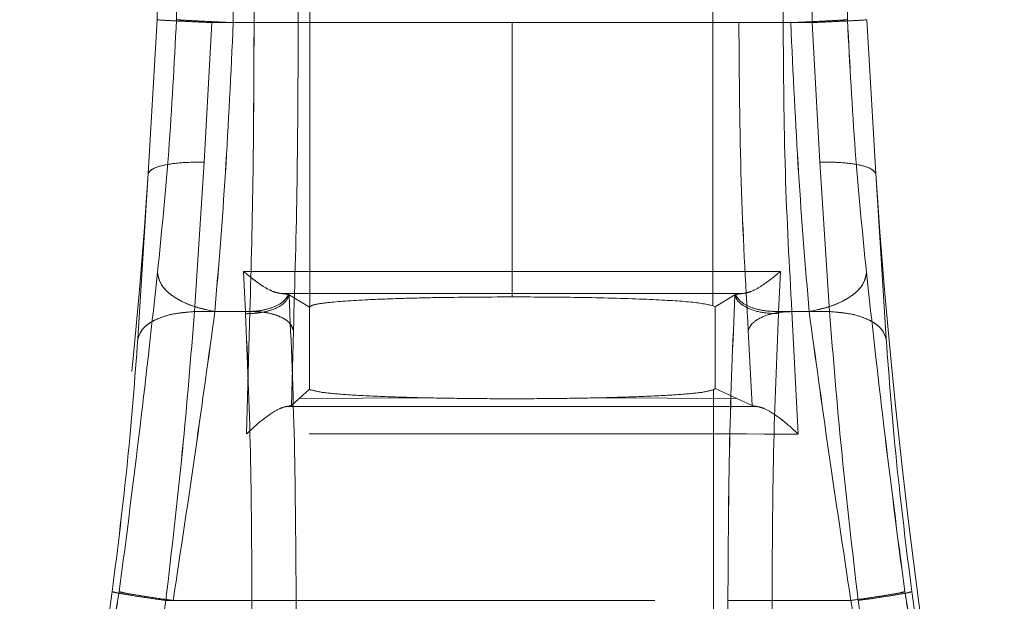
# Model space of a CAD drawing. Units: millimetres. Extents: x 0 to 420, y 0 to 297.
# Drawn here: x 217 to 220, y 244 to 246 of the extents above; entities that cross this region are included whole.
import ezdxf

# ---------------------------------------------------------------- set-up
doc = ezdxf.new("R2010")
doc.units = ezdxf.units.MM
doc.linetypes.add('HIDDEN', pattern=[1.905, 1.27, -0.635])

msp = doc.modelspace()

# ---------------------------------------------------------------- linework, layer by layer
at = {"color": 7, "linetype": 'HIDDEN', "lineweight": 0}
for p, q in [((217.9304, 247.9382), (217.9304, 244.9618)), ((217.9305, 247.9382), (217.9305, 244.9618)), ((218.9769, 244.9653), (218.9769, 247.9347)), ((218.9769, 244.9653), (218.9769, 247.9347)), ((217.5338, 245.7074), (217.5338, 247.1926)), ((217.5843, 247.1923), (217.5843, 245.7077)), ((217.5843, 245.7077), (217.5843, 247.1923)), ((217.6761, 247.2), (217.6761, 245.7)), ((217.6761, 247.2), (217.6761, 245.7)), ((217.7316, 245.7), (217.7316, 247.2)), ((217.7317, 245.7), (217.7317, 247.2)), ((217.7856, 247.2), (217.7856, 245.7)), ((217.7856, 245.7), (217.7856, 247.2)), ((217.9003, 245.7), (217.9003, 247.2)), ((217.9004, 245.7), (217.9004, 247.2)), ((219.0445, 247.2), (219.0445, 245.7)), ((219.0445, 247.2), (219.0445, 245.7)), ((219.1594, 245.7), (219.1594, 247.2)), ((219.1595, 247.2), (219.1595, 245.7)), ((219.1791, 247.2), (219.1791, 245.7)), ((219.1791, 247.2), (219.1791, 245.7)), ((219.2346, 245.7), (219.2346, 247.2)), ((219.2347, 245.7), (219.2347, 247.2)), ((219.3265, 245.7077), (219.3265, 247.1923)), ((219.3265, 247.1923), (219.3265, 245.7077)), ((219.3769, 247.1926), (219.3769, 245.7074)), ((217.5108, 245.3083), (217.5338, 245.7074)), ((217.6761, 245.7), (217.6558, 245.3382)), ((217.6761, 245.7), (217.6558, 245.3382)), ((217.7856, 245.7), (217.6761, 245.7)), ((217.7856, 245.7), (217.6761, 245.7)), ((217.7316, 245.7), (218.4554, 245.7)), ((218.4554, 245.7), (217.7317, 245.7)), ((218.4554, 245.0539), (218.4554, 245.7)), ((218.4554, 245.7), (219.1791, 245.7)), ((218.4554, 245.0539), (218.4554, 245.7)), ((218.4554, 245.7), (219.1791, 245.7)), ((219.2346, 245.7), (219.1594, 245.7)), ((219.1595, 245.7), (219.2347, 245.7)), ((219.2549, 245.3382), (219.2346, 245.7)), ((219.255, 245.3382), (219.2347, 245.7)), ((219.3769, 245.7074), (219.4, 245.3083)), ((217.6558, 245.3382), (217.6309, 244.95)), ((217.6558, 245.3382), (217.6309, 244.95)), ((219.2799, 244.95), (219.2549, 245.3382)), ((219.2799, 244.95), (219.255, 245.3382)), ((217.4839, 244.8797), (217.5108, 245.3083)), ((217.5108, 245.3083), (217.4839, 244.8797)), ((219.4, 245.3083), (219.4269, 244.8797)), ((218.4554, 245.0539), (217.7583, 245.0543)), ((217.7583, 245.0543), (217.7608, 245)), ((218.4554, 245.0539), (217.7584, 245.0543)), ((217.7584, 245.0543), (217.7609, 245)), ((219.1524, 245.0543), (218.4554, 245.0539)), ((219.1524, 245.0543), (218.4554, 245.0539)), ((219.1499, 245), (219.1524, 245.0543)), ((219.1499, 245), (219.1524, 245.0543)), ((217.7608, 245), (217.7634, 244.95)), ((217.7609, 245), (217.7634, 244.95)), ((217.8552, 244.9969), (218.4554, 244.997)), ((217.8552, 244.9969), (218.4554, 244.997)), ((217.8767, 244.9935), (217.875, 244.9942)), ((217.9299, 244.9613), (217.8767, 244.9935)), ((218.4554, 244.997), (219.0556, 244.9969)), ((218.4554, 244.997), (218.4554, 244.9881)), ((218.4554, 244.997), (218.4554, 244.9881)), ((218.4554, 244.997), (219.0556, 244.9969)), ((219.0341, 244.9935), (218.983, 244.9626)), ((219.0341, 244.9935), (219.0357, 244.9942)), ((219.1474, 244.95), (219.1499, 245)), ((219.1474, 244.95), (219.1499, 245)), ((217.6309, 244.95), (217.7749, 244.95)), ((217.6309, 244.95), (217.775, 244.95)), ((217.6838, 244.95), (217.7634, 244.95)), ((217.7634, 244.95), (217.6839, 244.95)), ((217.7634, 244.95), (217.7636, 244.9445)), ((217.7634, 244.95), (217.7637, 244.9445)), ((217.7659, 244.6322), (217.7749, 244.95)), ((217.766, 244.6322), (217.775, 244.95)), ((217.9299, 244.9613), (217.9304, 244.9618)), ((217.9299, 244.9613), (217.9299, 244.7487)), ((217.9299, 244.9613), (217.9299, 244.7487)), ((218.9769, 244.9653), (218.983, 244.9626)), ((218.983, 244.75), (218.983, 244.9626)), ((218.9831, 244.75), (218.9831, 244.9626)), ((219.1471, 244.9445), (219.1474, 244.95)), ((219.1471, 244.9445), (219.1474, 244.95)), ((219.2269, 244.95), (219.1474, 244.95)), ((219.1474, 244.95), (219.2269, 244.95)), ((219.1822, 244.95), (219.1985, 244.6321)), ((219.1822, 244.95), (219.2799, 244.95)), ((219.1822, 244.95), (219.1986, 244.6321)), ((219.2799, 244.95), (219.1822, 244.95)), ((217.8825, 244.7062), (217.8879, 244.9006)), ((217.8825, 244.7062), (217.8879, 244.9006)), ((219.0688, 244.9007), (219.0794, 244.7059)), ((219.0688, 244.9007), (219.0794, 244.7059)), ((217.9299, 244.7487), (217.903, 244.7246)), ((217.9324, 244.7472), (217.9299, 244.7487)), ((217.9324, 242.8942), (217.9324, 244.7472)), ((217.9324, 242.8942), (217.9324, 244.7472)), ((218.983, 244.75), (218.9784, 244.7472)), ((218.9784, 244.7472), (218.9784, 242.8942)), ((218.9784, 244.7472), (218.9784, 242.8942)), ((219.0392, 244.7244), (218.983, 244.75)), ((217.903, 244.7246), (217.8825, 244.7062)), ((218.2318, 244.7261), (217.903, 244.7246)), ((218.2318, 244.7261), (217.903, 244.7246)), ((219.0392, 244.7244), (218.679, 244.7261)), ((219.0392, 244.7244), (218.679, 244.7261)), ((219.0794, 244.7059), (219.0392, 244.7244)), ((217.8696, 244.7036), (217.8797, 244.7036)), ((217.8697, 244.7036), (217.8797, 244.7036)), ((219.0926, 244.7036), (219.0794, 244.7059)), ((219.0927, 244.7036), (219.0794, 244.7059)), ((219.0844, 244.7036), (219.0926, 244.7036)), ((217.4356, 244.223), (217.2145, 242.9425)), ((217.2145, 242.9425), (217.4356, 244.223)), ((217.4004, 244.0995), (217.4173, 244.223)), ((217.4004, 244.0995), (217.4173, 244.223)), ((219.6963, 242.9425), (219.4752, 244.223)), ((219.4752, 244.223), (219.6963, 242.9425)), ((219.4935, 244.223), (219.5104, 244.0995)), ((219.4935, 244.223), (219.5104, 244.0995)), ((217.343, 242.9063), (217.5755, 244.2)), ((217.3431, 242.9063), (217.5755, 244.2)), ((217.5564, 244.2), (217.5387, 244.0752)), ((217.5565, 244.2), (217.5387, 244.0752)), ((217.5564, 244.2), (219.3543, 244.2)), ((217.5565, 244.2), (219.3543, 244.2)), ((217.7802, 244.2), (217.5755, 244.2)), ((217.7802, 244.2), (217.5755, 244.2)), ((217.7802, 242.913), (217.7802, 244.2)), ((217.7802, 244.2), (217.7802, 242.913)), ((217.8948, 242.913), (217.8948, 244.2)), ((217.8948, 244.2), (217.8948, 242.913)), ((219.016, 244.2), (219.016, 242.913)), ((219.016, 242.913), (219.016, 244.2)), ((219.3353, 244.2), (219.1306, 244.2)), ((219.1306, 244.2), (219.1306, 242.913)), ((219.1306, 242.913), (219.1306, 244.2)), ((219.1306, 244.2), (219.3353, 244.2)), ((219.3353, 244.2), (219.5677, 242.9063)), ((219.3353, 244.2), (219.5677, 242.9063)), ((219.3721, 244.0752), (219.3543, 244.2)), ((219.3721, 244.0752), (219.3543, 244.2))]:
    msp.add_line(p, q, dxfattribs=at)
for centre, start, end in [((200.5491, 246.45), 347.98939, 356.14931), ((200.5492, 246.45), 347.98939, 356.14931), ((236.3616, 246.45), 183.85069, 192.01061), ((236.3616, 246.45), 183.85069, 192.01061)]:
    msp.add_arc(centre, 17, start, end, dxfattribs=at)
for points, knots in [([(217.6761, 245.7), (217.6589, 245.7008), (217.6245, 245.7024), (217.5813, 245.7045), (217.5483, 245.7063), (217.5386, 245.707), (217.5338, 245.7074)], [0, 0, 0, 0, 0.2499778, 0.5000425, 0.7499998, 1, 1, 1, 1]), ([(217.5338, 245.7074), (217.5387, 245.707), (217.5483, 245.7063), (217.5813, 245.7045), (217.6245, 245.7024), (217.6589, 245.7008), (217.6761, 245.7)], [0, 0, 0, 0, 0.25, 0.499958, 0.750022, 1, 1, 1, 1]), ([(217.5843, 245.7077), (217.5782, 245.592), (217.566, 245.3604), (217.5452, 245.1542), (217.5349, 245.0511)], [0, 0, 0, 0, 0.4996044, 1, 1, 1, 1]), ([(217.5349, 245.0511), (217.5453, 245.1542), (217.5661, 245.3604), (217.5782, 245.592), (217.5843, 245.7077)], [0, 0, 0, 0, 0.500396, 1, 1, 1, 1]), ([(217.7316, 245.7), (217.7099, 245.701), (217.6665, 245.703), (217.6197, 245.7054), (217.5912, 245.707), (217.5866, 245.7074), (217.5843, 245.7077)], [0, 0, 0, 0, 0.279722, 0.559377, 0.779745, 1, 1, 1, 1]), ([(217.5843, 245.7077), (217.5878, 245.7073), (217.5947, 245.7067), (217.633, 245.7047), (217.6803, 245.7024), (217.7145, 245.7008), (217.7317, 245.7)], [0, 0, 0, 0, 0.279678, 0.559487, 0.779725, 1, 1, 1, 1]), ([(217.6838, 244.95), (217.6935, 245.068), (217.713, 245.304), (217.7254, 245.568), (217.7316, 245.7)], [0, 0, 0, 0, 0.499785, 1, 1, 1, 1]), ([(217.6839, 244.95), (217.6936, 245.068), (217.713, 245.304), (217.7255, 245.568), (217.7317, 245.7)], [0, 0, 0, 0, 0.499785, 1, 1, 1, 1]), ([(217.7749, 244.95), (217.778, 245.0685), (217.7842, 245.3056), (217.7851, 245.5685), (217.7856, 245.7)], [0, 0, 0, 0, 0.49994, 1, 1, 1, 1]), ([(217.775, 244.95), (217.7781, 245.0685), (217.7842, 245.3056), (217.7852, 245.5685), (217.7856, 245.7)], [0, 0, 0, 0, 0.49994, 1, 1, 1, 1]), ([(217.8879, 244.9006), (217.8915, 245.027), (217.8987, 245.2796), (217.8998, 245.5599), (217.9003, 245.7)], [0, 0, 0, 0, 0.499985, 1, 1, 1, 1]), ([(217.8879, 244.9006), (217.8915, 245.027), (217.8987, 245.2796), (217.8998, 245.5599), (217.9004, 245.7)], [0, 0, 0, 0, 0.499985, 1, 1, 1, 1]), ([(219.0445, 245.7), (219.0455, 245.5599), (219.0476, 245.2798), (219.0617, 245.0271), (219.0688, 244.9007)], [0, 0, 0, 0, 0.500046, 1, 1, 1, 1]), ([(219.0445, 245.7), (219.0455, 245.5599), (219.0477, 245.2798), (219.0618, 245.0271), (219.0688, 244.9007)], [0, 0, 0, 0, 0.500046, 1, 1, 1, 1]), ([(219.1594, 245.7), (219.1604, 245.5686), (219.1624, 245.3057), (219.1756, 245.0686), (219.1822, 244.95)], [0, 0, 0, 0, 0.500103, 1, 1, 1, 1]), ([(219.1595, 245.7), (219.1605, 245.5686), (219.1625, 245.3057), (219.1756, 245.0686), (219.1822, 244.95)], [0, 0, 0, 0, 0.500103, 1, 1, 1, 1]), ([(219.1791, 245.7), (219.2008, 245.701), (219.2443, 245.703), (219.291, 245.7054), (219.3195, 245.707), (219.3241, 245.7074), (219.3265, 245.7077)], [0, 0, 0, 0, 0.279722, 0.559377, 0.779745, 1, 1, 1, 1]), ([(219.3265, 245.7077), (219.323, 245.7073), (219.3161, 245.7067), (219.2778, 245.7047), (219.2305, 245.7024), (219.1963, 245.7008), (219.1791, 245.7)], [0, 0, 0, 0, 0.2796783, 0.5594869, 0.7797249, 1, 1, 1, 1]), ([(219.1791, 245.7), (219.1853, 245.568), (219.1978, 245.304), (219.2172, 245.068), (219.2269, 244.95)], [0, 0, 0, 0, 0.500198, 1, 1, 1, 1]), ([(219.1791, 245.7), (219.1854, 245.568), (219.1978, 245.304), (219.2172, 245.068), (219.2269, 244.95)], [0, 0, 0, 0, 0.500198, 1, 1, 1, 1]), ([(219.2346, 245.7), (219.2518, 245.7008), (219.2862, 245.7024), (219.3294, 245.7045), (219.3625, 245.7063), (219.3721, 245.707), (219.3769, 245.7074)], [0, 0, 0, 0, 0.249985, 0.499925, 0.750012, 1, 1, 1, 1]), ([(219.377, 245.7074), (219.3721, 245.707), (219.3625, 245.7063), (219.3295, 245.7045), (219.2862, 245.7024), (219.2519, 245.7008), (219.2347, 245.7)], [0, 0, 0, 0, 0.249988, 0.500075, 0.750015, 1, 1, 1, 1]), ([(219.3759, 245.0511), (219.3655, 245.1542), (219.3447, 245.3604), (219.3325, 245.592), (219.3265, 245.7077)], [0, 0, 0, 0, 0.500413, 1, 1, 1, 1]), ([(219.3265, 245.7077), (219.3326, 245.592), (219.3447, 245.3604), (219.3655, 245.1542), (219.3759, 245.0511)], [0, 0, 0, 0, 0.499587, 1, 1, 1, 1]), ([(217.6558, 245.3382), (217.6346, 245.3379), (217.5921, 245.3373), (217.5464, 245.3298), (217.5182, 245.3198), (217.5132, 245.3122), (217.5108, 245.3083)], [0, 0, 0, 0, 0.279733, 0.559403, 0.779753, 1, 1, 1, 1]), ([(217.6558, 245.3382), (217.6346, 245.3379), (217.5922, 245.3373), (217.5465, 245.3298), (217.5182, 245.3198), (217.5133, 245.3122), (217.5108, 245.3083)], [0, 0, 0, 0, 0.279733, 0.559403, 0.779753, 1, 1, 1, 1]), ([(219.4, 245.3083), (219.3963, 245.3132), (219.389, 245.3229), (219.3514, 245.3325), (219.3052, 245.3378), (219.2717, 245.338), (219.2549, 245.3382)], [0, 0, 0, 0, 0.279692, 0.5595042, 0.779735, 1, 1, 1, 1]), ([(219.4, 245.3083), (219.3964, 245.3132), (219.389, 245.3229), (219.3514, 245.3325), (219.3052, 245.3378), (219.2717, 245.338), (219.255, 245.3382)], [0, 0, 0, 0, 0.279692, 0.559504, 0.779735, 1, 1, 1, 1]), ([(217.5349, 245.0511), (217.5205, 244.9205), (217.4918, 244.6595), (217.4543, 244.3684), (217.4356, 244.223)], [0, 0, 0, 0, 0.50054, 1, 1, 1, 1]), ([(217.4356, 244.223), (217.4543, 244.3684), (217.4918, 244.6595), (217.5205, 244.9205), (217.5349, 245.0511)], [0, 0, 0, 0, 0.49946, 1, 1, 1, 1]), ([(217.6838, 244.95), (217.6612, 244.955), (217.6159, 244.965), (217.5679, 244.9927), (217.5397, 245.0225), (217.5365, 245.0416), (217.5349, 245.0511)], [0, 0, 0, 0, 0.279699, 0.559318, 0.779724, 1, 1, 1, 1]), ([(217.5349, 245.0511), (217.5375, 245.0389), (217.5427, 245.0146), (217.5814, 244.9835), (217.6303, 244.9611), (217.666, 244.9537), (217.6839, 244.95)], [0, 0, 0, 0, 0.279648, 0.559447, 0.779702, 1, 1, 1, 1]), ([(217.7583, 245.0543), (217.7755, 245.0402), (217.8019, 245.0183), (217.8351, 245.0009), (217.8489, 244.9982), (217.8552, 244.9969)], [0, 0, 0, 0, 0.5003406, 0.7737998, 1, 1, 1, 1]), ([(217.7584, 245.0543), (217.7755, 245.0402), (217.8019, 245.0183), (217.8352, 245.001), (217.849, 244.9982), (217.8552, 244.9969)], [0, 0, 0, 0, 0.500342, 0.77405, 1, 1, 1, 1]), ([(218.4554, 245.0539), (218.4554, 245.0453), (218.4554, 245.028), (218.4554, 245.0048), (218.4554, 244.9999), (218.4554, 244.997)], [0, 0, 0, 0, 0.280672, 0.56127, 1, 1, 1, 1]), ([(218.4554, 245.0539), (218.4554, 245.0453), (218.4554, 245.028), (218.4554, 245.0048), (218.4554, 244.9999), (218.4554, 244.997)], [0, 0, 0, 0, 0.280672, 0.56127, 1, 1, 1, 1]), ([(219.0556, 244.9969), (219.0618, 244.9982), (219.0757, 245.0009), (219.1088, 245.0183), (219.1353, 245.0402), (219.1524, 245.0543)], [0, 0, 0, 0, 0.226189, 0.499659, 1, 1, 1, 1]), ([(219.2269, 244.95), (219.2496, 244.955), (219.2948, 244.965), (219.3429, 244.9927), (219.3711, 245.0225), (219.3743, 245.0416), (219.3759, 245.0511)], [0, 0, 0, 0, 0.279698, 0.559317, 0.779725, 1, 1, 1, 1]), ([(219.3759, 245.0511), (219.3733, 245.0389), (219.3681, 245.0146), (219.3294, 244.9835), (219.2805, 244.9611), (219.2448, 244.9537), (219.2269, 244.95)], [0, 0, 0, 0, 0.279648, 0.559447, 0.779702, 1, 1, 1, 1]), ([(219.4752, 244.223), (219.4564, 244.3685), (219.4189, 244.6596), (219.3902, 244.9206), (219.3759, 245.0511)], [0, 0, 0, 0, 0.499786, 1, 1, 1, 1]), ([(219.3759, 245.0511), (219.3903, 244.9206), (219.419, 244.6596), (219.4565, 244.3685), (219.4752, 244.223)], [0, 0, 0, 0, 0.500214, 1, 1, 1, 1]), ([(217.875, 244.9942), (217.8713, 244.988), (217.864, 244.9756), (217.8368, 244.9608), (217.8017, 244.951), (217.7761, 244.9503), (217.7634, 244.95)], [0, 0, 0, 0, 0.249949, 0.500157, 0.750022, 1, 1, 1, 1]), ([(217.7634, 244.95), (217.7762, 244.9503), (217.8017, 244.951), (217.8368, 244.9608), (217.864, 244.9756), (217.8714, 244.988), (217.8751, 244.9942)], [0, 0, 0, 0, 0.249978, 0.499843, 0.750051, 1, 1, 1, 1]), ([(217.8767, 244.9935), (217.8735, 244.986), (217.8671, 244.9711), (217.836, 244.9546), (217.7997, 244.9454), (217.7756, 244.9448), (217.7636, 244.9445)], [0, 0, 0, 0, 0.279528, 0.559307, 0.779616, 1, 1, 1, 1]), ([(217.8767, 244.9935), (217.8735, 244.986), (217.8671, 244.9711), (217.8361, 244.9546), (217.7997, 244.9454), (217.7757, 244.9448), (217.7637, 244.9445)], [0, 0, 0, 0, 0.279528, 0.559307, 0.779616, 1, 1, 1, 1]), ([(217.8552, 244.9969), (217.8597, 244.9965), (217.869, 244.9956), (217.873, 244.9946), (217.875, 244.9942)], [0, 0, 0, 0, 0.493667, 1, 1, 1, 1]), ([(217.8948, 244.2), (217.894, 244.339), (217.8924, 244.6169), (217.8819, 244.868), (217.8767, 244.9935)], [0, 0, 0, 0, 0.500044, 1, 1, 1, 1]), ([(217.8948, 244.2), (217.894, 244.339), (217.8924, 244.6169), (217.8819, 244.868), (217.8767, 244.9935)], [0, 0, 0, 0, 0.500044, 1, 1, 1, 1]), ([(219.0341, 244.9935), (219.0288, 244.8679), (219.0183, 244.6168), (219.0168, 244.3389), (219.016, 244.2)], [0, 0, 0, 0, 0.499998, 1, 1, 1, 1]), ([(219.0341, 244.9935), (219.0289, 244.8679), (219.0184, 244.6168), (219.0168, 244.3389), (219.016, 244.2)], [0, 0, 0, 0, 0.499998, 1, 1, 1, 1]), ([(219.1471, 244.9445), (219.1318, 244.9451), (219.1011, 244.9462), (219.0641, 244.9593), (219.0406, 244.9759), (219.0362, 244.9876), (219.0341, 244.9935)], [0, 0, 0, 0, 0.27961, 0.559083, 0.779649, 1, 1, 1, 1]), ([(219.1471, 244.9445), (219.1318, 244.9451), (219.1011, 244.9462), (219.0641, 244.9593), (219.0406, 244.9759), (219.0363, 244.9876), (219.0341, 244.9935)], [0, 0, 0, 0, 0.27961, 0.559083, 0.779649, 1, 1, 1, 1]), ([(219.0357, 244.9942), (219.0377, 244.9946), (219.0418, 244.9956), (219.051, 244.9965), (219.0556, 244.9969)], [0, 0, 0, 0, 0.5063325, 1, 1, 1, 1]), ([(219.0357, 244.9942), (219.0394, 244.988), (219.0468, 244.9756), (219.074, 244.9608), (219.1091, 244.951), (219.1346, 244.9503), (219.1474, 244.95)], [0, 0, 0, 0, 0.24995, 0.500109, 0.750003, 1, 1, 1, 1]), ([(219.1474, 244.95), (219.1346, 244.9503), (219.1091, 244.951), (219.074, 244.9608), (219.0468, 244.9756), (219.0394, 244.988), (219.0357, 244.9942)], [0, 0, 0, 0, 0.249997, 0.499891, 0.75005, 1, 1, 1, 1]), ([(217.9304, 244.9618), (217.9325, 244.9638), (217.9364, 244.9678), (217.9818, 244.9744), (218.0588, 244.9801), (218.1613, 244.984), (218.2837, 244.9872), (218.3871, 244.9877), (218.4554, 244.9881)], [0, 0, 0, 0, 0.144872, 0.277975, 0.501539, 0.6289, 0.755222, 1, 1, 1, 1]), ([(218.4554, 244.9881), (218.5182, 244.9878), (218.6457, 244.9871), (218.8065, 244.9824), (218.9319, 244.9751), (218.9611, 244.9688), (218.9769, 244.9653)], [0, 0, 0, 0, 0.246334, 0.5000962, 0.7297526, 1, 1, 1, 1]), ([(218.9769, 244.9653), (218.9611, 244.9688), (218.932, 244.9751), (218.8066, 244.9824), (218.6457, 244.9871), (218.5182, 244.9878), (218.4554, 244.9881)], [0, 0, 0, 0, 0.2702436, 0.4999038, 0.7536632, 1, 1, 1, 1]), ([(217.6309, 244.95), (217.6097, 244.9482), (217.5675, 244.9447), (217.5215, 244.9265), (217.4925, 244.9042), (217.4867, 244.8879), (217.4839, 244.8797)], [0, 0, 0, 0, 0.279738, 0.559415, 0.779757, 1, 1, 1, 1]), ([(217.4839, 244.8797), (217.4881, 244.8901), (217.4964, 244.9107), (217.5346, 244.9328), (217.5809, 244.9464), (217.6142, 244.9488), (217.6309, 244.95)], [0, 0, 0, 0, 0.279699, 0.559511, 0.779739, 1, 1, 1, 1]), ([(217.6309, 244.95), (217.6213, 244.8309), (217.6021, 244.5928), (217.5717, 244.3309), (217.5564, 244.2)], [0, 0, 0, 0, 0.500476, 1, 1, 1, 1]), ([(217.6309, 244.95), (217.6213, 244.8309), (217.6022, 244.5928), (217.5717, 244.3309), (217.5565, 244.2)], [0, 0, 0, 0, 0.500476, 1, 1, 1, 1]), ([(217.5755, 244.2), (217.5954, 244.3317), (217.6351, 244.5953), (217.6676, 244.8317), (217.6838, 244.95)], [0, 0, 0, 0, 0.499851, 1, 1, 1, 1]), ([(217.5755, 244.2), (217.5954, 244.3317), (217.6352, 244.5953), (217.6676, 244.8317), (217.6839, 244.95)], [0, 0, 0, 0, 0.499851, 1, 1, 1, 1]), ([(217.7636, 244.9445), (217.7684, 244.8267), (217.778, 244.5911), (217.7794, 244.3304), (217.7802, 244.2)], [0, 0, 0, 0, 0.499905, 1, 1, 1, 1]), ([(217.7637, 244.9445), (217.7685, 244.8267), (217.778, 244.5911), (217.7795, 244.3304), (217.7802, 244.2)], [0, 0, 0, 0, 0.499905, 1, 1, 1, 1]), ([(217.8879, 244.9006), (217.885, 244.9083), (217.8793, 244.9236), (217.8482, 244.9403), (217.8115, 244.9495), (217.7871, 244.9498), (217.7749, 244.95)], [0, 0, 0, 0, 0.279514, 0.559291, 0.779606, 1, 1, 1, 1]), ([(217.775, 244.95), (217.7905, 244.9496), (217.8216, 244.9487), (217.8589, 244.9356), (217.8822, 244.9187), (217.886, 244.9066), (217.8879, 244.9006)], [0, 0, 0, 0, 0.2796, 0.559055, 0.779639, 1, 1, 1, 1]), ([(219.1822, 244.95), (219.167, 244.9493), (219.1367, 244.9479), (219.0998, 244.9348), (219.076, 244.9182), (219.0712, 244.9065), (219.0688, 244.9007)], [0, 0, 0, 0, 0.2796182, 0.5591053, 0.7796556, 1, 1, 1, 1]), ([(219.1822, 244.95), (219.1671, 244.9493), (219.1368, 244.9479), (219.0999, 244.9348), (219.0761, 244.9182), (219.0712, 244.9065), (219.0688, 244.9007)], [0, 0, 0, 0, 0.279618, 0.559105, 0.779656, 1, 1, 1, 1]), ([(219.1306, 244.2), (219.1313, 244.3304), (219.1328, 244.5911), (219.1423, 244.8267), (219.1471, 244.9445)], [0, 0, 0, 0, 0.500052, 1, 1, 1, 1]), ([(219.1306, 244.2), (219.1313, 244.3304), (219.1328, 244.5911), (219.1424, 244.8267), (219.1471, 244.9445)], [0, 0, 0, 0, 0.500052, 1, 1, 1, 1]), ([(219.2269, 244.95), (219.2431, 244.8318), (219.2756, 244.5954), (219.3154, 244.3318), (219.3353, 244.2)], [0, 0, 0, 0, 0.499822, 1, 1, 1, 1]), ([(219.2269, 244.95), (219.2432, 244.8318), (219.2756, 244.5954), (219.3154, 244.3318), (219.3353, 244.2)], [0, 0, 0, 0, 0.499822, 1, 1, 1, 1]), ([(219.2799, 244.95), (219.301, 244.9482), (219.3432, 244.9447), (219.3893, 244.9265), (219.4183, 244.9042), (219.424, 244.8879), (219.4269, 244.8797)], [0, 0, 0, 0, 0.279738, 0.559415, 0.779758, 1, 1, 1, 1]), ([(219.3543, 244.2), (219.3391, 244.3309), (219.3086, 244.5928), (219.2895, 244.8309), (219.2799, 244.95)], [0, 0, 0, 0, 0.499515, 1, 1, 1, 1]), ([(219.3543, 244.2), (219.3391, 244.3309), (219.3086, 244.5928), (219.2895, 244.8309), (219.2799, 244.95)], [0, 0, 0, 0, 0.499515, 1, 1, 1, 1]), ([(219.4269, 244.8797), (219.4228, 244.8901), (219.4144, 244.9107), (219.3762, 244.9328), (219.3299, 244.9464), (219.2966, 244.9488), (219.2799, 244.95)], [0, 0, 0, 0, 0.279698, 0.559512, 0.77974, 1, 1, 1, 1]), ([(217.4173, 244.223), (217.4316, 244.3377), (217.4601, 244.5672), (217.476, 244.7755), (217.4839, 244.8797)], [0, 0, 0, 0, 0.4996467, 1, 1, 1, 1]), ([(217.4839, 244.8797), (217.476, 244.7755), (217.4602, 244.5672), (217.4316, 244.3377), (217.4173, 244.223)], [0, 0, 0, 0, 0.500353, 1, 1, 1, 1]), ([(219.4269, 244.8797), (219.4348, 244.7755), (219.4506, 244.5672), (219.4792, 244.3377), (219.4935, 244.223)], [0, 0, 0, 0, 0.5003627, 1, 1, 1, 1]), ([(219.4935, 244.223), (219.4792, 244.3377), (219.4506, 244.5672), (219.4348, 244.7755), (219.4269, 244.8797)], [0, 0, 0, 0, 0.499637, 1, 1, 1, 1]), ([(218.2318, 244.7261), (218.1929, 244.7271), (218.1131, 244.7292), (218.0235, 244.7341), (217.956, 244.7401), (217.9406, 244.7447), (217.9324, 244.7472)], [0, 0, 0, 0, 0.243673, 0.499685, 0.729709, 1, 1, 1, 1]), ([(218.2318, 244.7261), (218.1929, 244.7271), (218.1131, 244.7292), (218.0235, 244.7341), (217.956, 244.7401), (217.9407, 244.7447), (217.9324, 244.7472)], [0, 0, 0, 0, 0.243669, 0.499685, 0.729704, 1, 1, 1, 1]), ([(218.9784, 244.7472), (218.9701, 244.7447), (218.9548, 244.7401), (218.8873, 244.7341), (218.7977, 244.7292), (218.7179, 244.7271), (218.679, 244.7261)], [0, 0, 0, 0, 0.270115, 0.50006, 0.756163, 1, 1, 1, 1]), ([(218.9784, 244.7472), (218.9701, 244.7447), (218.9548, 244.7401), (218.8873, 244.7341), (218.7978, 244.7292), (218.7179, 244.7271), (218.679, 244.7261)], [0, 0, 0, 0, 0.27011, 0.50006, 0.756159, 1, 1, 1, 1]), ([(218.679, 244.7261), (218.6431, 244.7254), (218.5713, 244.7241), (218.4554, 244.7236), (218.3394, 244.7241), (218.2677, 244.7254), (218.2318, 244.7261)], [0, 0, 0, 0, 0.250013, 0.5, 0.749987, 1, 1, 1, 1]), ([(217.8696, 244.7036), (217.8637, 244.7021), (217.8504, 244.6985), (217.8236, 244.6816), (217.7945, 244.659), (217.7756, 244.6412), (217.7659, 244.6322)], [0, 0, 0, 0, 0.2206365, 0.4907739, 0.7409361, 1, 1, 1, 1]), ([(217.8825, 244.7062), (217.8814, 244.7057), (217.8794, 244.7048), (217.8725, 244.704), (217.8696, 244.7036)], [0, 0, 0, 0, 0.578717, 1, 1, 1, 1]), ([(217.8797, 244.7036), (218.0806, 244.7036), (218.4824, 244.7036), (218.8837, 244.7036), (219.0844, 244.7036)], [0, 0, 0, 0, 0.4999774, 1, 1, 1, 1]), ([(217.8797, 244.7036), (218.0806, 244.7036), (218.4824, 244.7036), (218.8838, 244.7036), (219.0845, 244.7036)], [0, 0, 0, 0, 0.4999774, 1, 1, 1, 1]), ([(219.1985, 244.6321), (219.1888, 244.6412), (219.1696, 244.6589), (219.1399, 244.6816), (219.1125, 244.6985), (219.0988, 244.7021), (219.0926, 244.7036)], [0, 0, 0, 0, 0.25919, 0.509372, 0.779937, 1, 1, 1, 1]), ([(219.1986, 244.6321), (219.1888, 244.6412), (219.1696, 244.659), (219.1399, 244.6816), (219.1127, 244.6985), (219.0989, 244.7021), (219.0927, 244.7036)], [0, 0, 0, 0, 0.259219, 0.509457, 0.779602, 1, 1, 1, 1]), ([(219.1985, 244.6321), (218.9599, 244.6323), (218.4827, 244.6326), (218.0049, 244.6323), (217.7659, 244.6322)], [0, 0, 0, 0, 0.500013, 1, 1, 1, 1]), ([(219.1986, 244.6321), (218.96, 244.6323), (218.4828, 244.6326), (218.0049, 244.6323), (217.766, 244.6322)], [0, 0, 0, 0, 0.500013, 1, 1, 1, 1]), ([(217.5564, 244.2), (217.5357, 244.2029), (217.4943, 244.2088), (217.4504, 244.2159), (217.4237, 244.2208), (217.4194, 244.2223), (217.4173, 244.223)], [0, 0, 0, 0, 0.279737, 0.559414, 0.779757, 1, 1, 1, 1]), ([(217.5565, 244.2), (217.5358, 244.2029), (217.4943, 244.2088), (217.4504, 244.2159), (217.4237, 244.2208), (217.4194, 244.2223), (217.4173, 244.223)], [0, 0, 0, 0, 0.279737, 0.559414, 0.779757, 1, 1, 1, 1]), ([(217.5755, 244.2), (217.5547, 244.2029), (217.5131, 244.2088), (217.4689, 244.2159), (217.442, 244.2208), (217.4377, 244.2223), (217.4356, 244.223)], [0, 0, 0, 0, 0.279736, 0.55941, 0.779755, 1, 1, 1, 1]), ([(217.4356, 244.223), (217.4388, 244.222), (217.4453, 244.22), (217.4814, 244.2138), (217.5263, 244.2069), (217.5591, 244.2023), (217.5755, 244.2)], [0, 0, 0, 0, 0.279696, 0.559508, 0.779737, 1, 1, 1, 1]), ([(219.3353, 244.2), (219.3561, 244.2029), (219.3977, 244.2088), (219.4419, 244.2159), (219.4687, 244.2208), (219.473, 244.2223), (219.4752, 244.223)], [0, 0, 0, 0, 0.2797353, 0.5594097, 0.7797562, 1, 1, 1, 1]), ([(219.4752, 244.223), (219.472, 244.222), (219.4655, 244.22), (219.4294, 244.2138), (219.3846, 244.2069), (219.3517, 244.2023), (219.3353, 244.2)], [0, 0, 0, 0, 0.279696, 0.559508, 0.779738, 1, 1, 1, 1]), ([(219.4935, 244.223), (219.4903, 244.222), (219.4838, 244.22), (219.448, 244.2138), (219.4034, 244.2069), (219.3706, 244.2023), (219.3543, 244.2)], [0, 0, 0, 0, 0.279698, 0.559511, 0.779739, 1, 1, 1, 1]), ([(219.4935, 244.223), (219.4903, 244.222), (219.4839, 244.22), (219.448, 244.2138), (219.4034, 244.2069), (219.3707, 244.2023), (219.3543, 244.2)], [0, 0, 0, 0, 0.279698, 0.559511, 0.779739, 1, 1, 1, 1])]:
    msp.add_open_spline(points, degree=3, knots=knots, dxfattribs=at)
for points in [[(217.9003, 245.7), (217.8995, 245.7), (217.8979, 245.7), (217.8901, 245.7), (217.8787, 245.7), (217.8639, 245.7), (217.8464, 245.7), (217.827, 245.7), (217.8063, 245.7), (217.7925, 245.7), (217.7856, 245.7)], [(217.7856, 245.7), (217.7926, 245.7), (217.8064, 245.7), (217.827, 245.7), (217.8465, 245.7), (217.864, 245.7), (217.8788, 245.7), (217.8901, 245.7), (217.8979, 245.7), (217.8995, 245.7), (217.9004, 245.7)], [(219.0445, 245.7), (219.0456, 245.7), (219.0479, 245.7), (219.0564, 245.7), (219.0681, 245.7), (219.0829, 245.7), (219.1002, 245.7), (219.1193, 245.7), (219.1393, 245.7), (219.1527, 245.7), (219.1594, 245.7)], [(219.0445, 245.7), (219.0457, 245.7), (219.048, 245.7), (219.0564, 245.7), (219.0681, 245.7), (219.083, 245.7), (219.1003, 245.7), (219.1193, 245.7), (219.1394, 245.7), (219.1528, 245.7), (219.1595, 245.7)], [(217.8948, 244.2), (217.8938, 244.2), (217.8918, 244.2), (217.8837, 244.2), (217.8722, 244.2), (217.8574, 244.2), (217.8401, 244.2), (217.8209, 244.2), (217.8005, 244.2), (217.7869, 244.2), (217.7802, 244.2)], [(217.7802, 244.2), (217.787, 244.2), (217.8006, 244.2), (217.8209, 244.2), (217.8401, 244.2), (217.8574, 244.2), (217.8722, 244.2), (217.8837, 244.2), (217.8918, 244.2), (217.8938, 244.2), (217.8948, 244.2)], [(219.016, 244.2), (219.017, 244.2), (219.0189, 244.2), (219.0271, 244.2), (219.0386, 244.2), (219.0533, 244.2), (219.0707, 244.2), (219.0899, 244.2), (219.1102, 244.2), (219.1238, 244.2), (219.1306, 244.2)], [(219.016, 244.2), (219.017, 244.2), (219.019, 244.2), (219.0271, 244.2), (219.0386, 244.2), (219.0534, 244.2), (219.0707, 244.2), (219.0899, 244.2), (219.1102, 244.2), (219.1238, 244.2), (219.1306, 244.2)]]:
    msp.add_open_spline(points, degree=3, dxfattribs=at)

doc.saveas('drawing.dxf')
